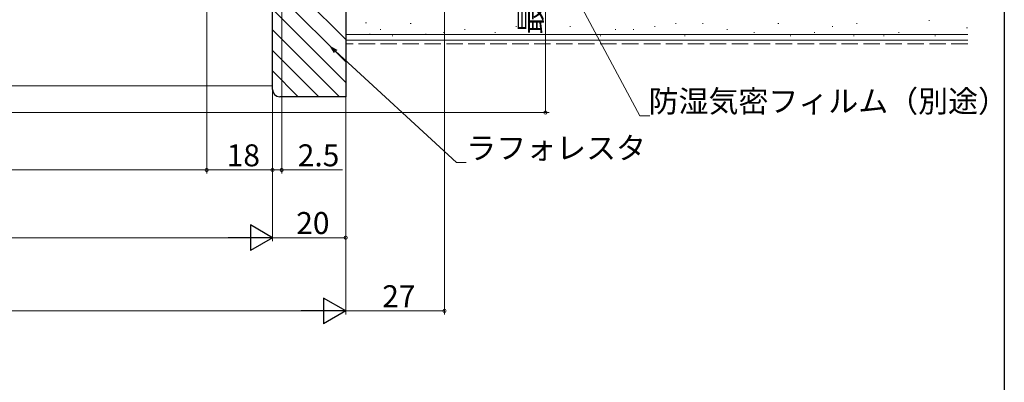
# Model space of a CAD drawing. Extents: x 0 to 990, y 0 to 1602.
# Drawn here: x 721 to 990, y 765 to 864 of the extents above; entities that cross this region are included whole.
import ezdxf

# ---------------------------------------------------------------- set-up
doc = ezdxf.new("R2010")
doc.units = 0
doc.linetypes.add('YHIDDEN_1', pattern=[4, 3, -1])
doc.layers.add('YKK_D', color=6, linetype='CONTINUOUS', lineweight=13)
doc.layers.add('YSS_K', color=3, linetype='CONTINUOUS', lineweight=13)
doc.layers.add('YKK_ZWAK', color=7, linetype='CONTINUOUS')
doc.styles.get("Standard").update_dxf_attribs({"font": 'txt', "bigfont": 'BIGFONT'})

msp = doc.modelspace()

# ---------------------------------------------------------------- linework, layer by layer
at = {"layer": 'YKK_D', "ltscale": 1.5}
for p, q in [((837, 986.83), (837, 783.13)), ((810, 958.43), (810, 803.13)), ((810, 958.43), (810, 783.13)), ((790, 943.63), (790, 803.13)), ((790, 943.13), (790, 821.63)), ((792.5, 944.33), (792.5, 821.63)), ((874.72, 866.63), (890.4, 837.42)), ((807.24, 855.07, 0), (840.25, 824.63, 0)), ((890.4, 837.42), (893.1, 837.42)), ((840.25, 824.63, 0), (842.95, 824.63, 0)), ((790, 822.63), (792.5, 822.63)), ((792.5, 822.63), (809.1, 822.63)), ((517, 804.13), (783, 804.13)), ((810, 804.13), (790, 804.13)), ((497, 784.13), (803, 784.13)), ((837, 784.13), (810, 784.13))]:
    msp.add_line(p, q, dxfattribs=at)
at = {"layer": 'YKK_D'}
for p, q in [((772, 971.25), (772, 821.63)), ((772, 970.83), (772, 821.63)), ((790, 945.13), (790, 821.63)), ((864.58, 945.63), (864.58, 838.32)), ((619, 838.32), (865.58, 838.32)), ((528, 822.63), (772, 822.63)), ((772, 822.63), (790, 822.63))]:
    msp.add_line(p, q, dxfattribs=at)
at = {"layer": 'YKK_D', "linetype": 'ByBlock', "lineweight": -2}
for p, q in [((806.93, 854.74, 0), (805.99, 856.22, 0)), ((805.99, 856.22, 0), (807.55, 855.41, 0)), ((805.99, 856.22, 0), (807.24, 855.07, 0))]:
    msp.add_line(p, q, dxfattribs=at)
at = {"layer": 'YKK_D', "lineweight": -2}
for p, q in [((790, 804.13), (783.94, 807.63)), ((783.94, 807.63), (783.94, 800.63)), ((790, 804.13), (777.87, 804.13)), ((790, 804.13), (783.94, 800.63)), ((810, 784.13), (803.94, 787.63)), ((803.94, 787.63), (803.94, 780.63)), ((810, 784.13), (797.87, 784.13)), ((810, 784.13), (803.94, 780.63))]:
    msp.add_line(p, q, dxfattribs=at)
at = {"layer": 'YKK_D', "linetype": 'ByBlock', "const_width": 0.85}
for points in [[(864.58, 838.42, 1), (864.58, 838.21, 1)], [(771.89, 822.63, 1), (772.1, 822.63, 1)], [(772.1, 822.63, 1), (771.89, 822.63, 1)], [(789.89, 822.63, 1), (790.1, 822.63, 1)], [(790.11, 822.63, 1), (789.89, 822.63, 1)], [(792.39, 822.63, 1), (792.61, 822.63, 1)], [(809.89, 804.13, 1), (810.1, 804.13, 1)], [(836.89, 784.13, 1), (837.1, 784.13, 1)]]:
    msp.add_lwpolyline(points, format="xyb", close=True, dxfattribs=at)
at = {"layer": 'YKK_ZWAK'}
msp.add_line((990, 1560), (990, 0), dxfattribs=at)
at = {"layer": 'YSS_K', "color": 0, "linetype": 'ByBlock', "lineweight": -2, "ltscale": 0.5}
for p, q in [((809.99, 959.63), (809.99, 842.63)), ((789.99, 844.63), (789.99, 945.63)), ((809.99, 842.63), (791.99, 842.63))]:
    msp.add_line(p, q, dxfattribs=at)
at = {"layer": 'YSS_K', "linetype": 'Continuous', "ltscale": 1.5}
for p, q in [((789.99, 878.29), (809.99, 858.29)), ((789.99, 872.22), (809.99, 852.22)), ((789.99, 866.57), (809.99, 846.57)), ((815.45, 862.84), (815.65, 862.84)), ((827.66, 862.62), (827.86, 862.62)), ((856.5, 861.8), (856.7, 861.8)), ((871.27, 861.8), (871.47, 861.8)), ((894.35, 861.8), (894.55, 861.8)), ((900.12, 862.62), (900.32, 862.62)), ((907.53, 862.62), (907.73, 862.62)), ((928.14, 862.62), (928.34, 862.62)), ((942.97, 861.8), (943.17, 861.8)), ((949.57, 862.62), (949.77, 862.62)), ((969.35, 863.44), (969.55, 863.44)), ((979.71, 861.49), (979.91, 861.49)), ((789.99, 860.91), (808.27, 842.63)), ((980.01, 859.63), (810, 859.63)), ((816.46, 859.73), (816.66, 859.73)), ((819.42, 860.97), (819.62, 860.97)), ((822.69, 859.32), (822.89, 859.32)), ((831.8, 859.73), (832, 859.73)), ((836.72, 860.15), (836.92, 860.15)), ((842.49, 860.97), (842.69, 860.97)), ((850.74, 860.15), (850.94, 860.15)), ((863.1, 860.97), (863.3, 860.97)), ((879.51, 859.32), (879.71, 859.32)), ((883.63, 860.97), (883.83, 860.97)), ((888.58, 860.97), (888.78, 860.97)), ((902.59, 859.32), (902.79, 859.32)), ((914.13, 860.97), (914.33, 860.97)), ((921.54, 860.15), (921.74, 860.15)), ((931.43, 859.32), (931.63, 859.32)), ((938.03, 860.15), (938.23, 860.15)), ((948.74, 859.32), (948.94, 859.32)), ((956.98, 859.32), (957.18, 859.32)), ((961.1, 860.15), (961.3, 860.15)), ((970.99, 859.32), (971.19, 859.32)), ((789.99, 855.25), (802.61, 842.63)), ((789.99, 849.69), (797.05, 842.63)), ((651.5, 845.63), (789.99, 845.63))]:
    msp.add_line(p, q, dxfattribs=at)
at = {"layer": 'YSS_K', "color": 0, "linetype": 'Continuous', "ltscale": 1.5}
for p, q in [((810, 858.13), (810, 870.63)), ((980.01, 858.13), (810, 858.13))]:
    msp.add_line(p, q, dxfattribs=at)
at = {"layer": 'YSS_K', "linetype": 'YHIDDEN_1', "ltscale": 1.5}
msp.add_line((980.01, 857.13), (810, 857.13), dxfattribs=at)
at = {"layer": 'YSS_K', "color": 0, "linetype": 'ByBlock', "lineweight": -2, "ltscale": 0.5}
msp.add_arc((791.99, 844.63), 2, 180, 270, dxfattribs=at)

# ---------------------------------------------------------------- texts
at = {"layer": 'YKK_D'}
for s, rotation, p in [('最大ハンドル出幅(107)', 90, (863.58, 859.65)), ('20', 359.9997, (796.48, 805.13)), ('27', 359.9997, (819.98, 785.13))]:
    msp.add_text(s, height=6, rotation=rotation, dxfattribs=at).set_placement(p)
for s, p in [('防湿気密フィルム（別途）', (892.78, 838.42)), ('ラフォレスタ', (842.95, 825.63, 0)), ('18', (777.48, 823.63)), ('2.5', (796.9, 823.63))]:
    msp.add_text(s, height=6, dxfattribs=at).set_placement(p)

doc.saveas('drawing.dxf')
